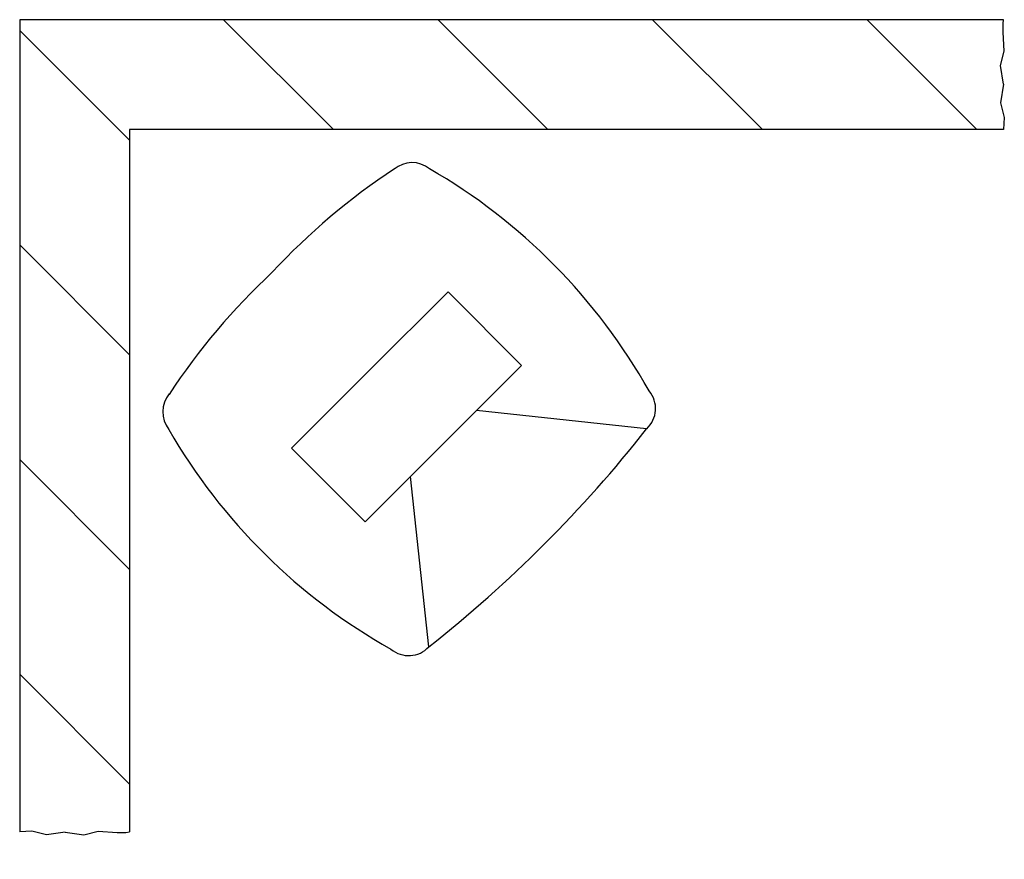
# Model space of a CAD drawing. Extents: x -4 to 771, y 21 to 2720.
# Drawn here: x 549 to 560, y 401 to 411 of the extents above; entities that cross this region are included whole.
import ezdxf

# ---------------------------------------------------------------- set-up
doc = ezdxf.new("R2010")
doc.units = 0
doc.header["$LTSCALE"] = 25
doc.layers.add('FILMTEXT', color=7, linetype='CONTINUOUS')

msp = doc.modelspace()

# ---------------------------------------------------------------- hatches: boundary and pattern name
at = {"layer": 'FILMTEXT'}
h = msp.add_hatch(dxfattribs=at)
h.set_pattern_fill('ANSI31', color=256, scale=0.54, angle=90, style=0)
h.set_pattern_definition([(135, (317.0294, 370.7434), (-1.212335, -1.212335), [])])
h.paths.add_polyline_path([(548.689, 410.77), (548.689, 401.282), (549.07, 401.592), (549.931, 401.592), (549.931, 409.528), (559.81, 409.528), (559.819, 409.666), (559.777, 409.829), (559.808, 410.041), (559.777, 410.253), (559.819, 410.416), (559.805, 410.629), (559.805, 410.728), (559.81, 410.77)])
h = msp.add_hatch(dxfattribs=at)
h.set_pattern_fill('ANSI31', color=256, scale=0.54, angle=90, style=0)
h.set_pattern_definition([(135, (317.0294, 370.7434), (-1.212335, -1.212335), [])])
h.paths.add_polyline_path([(548.689, 410.77), (548.689, 401.282), (549.07, 401.592), (549.931, 401.592), (549.931, 409.528), (559.81, 409.528), (559.819, 409.666), (559.777, 409.829), (559.808, 410.041), (559.777, 410.253), (559.819, 410.416), (559.805, 410.629), (559.805, 410.728), (559.81, 410.77)])

# ---------------------------------------------------------------- linework, layer by layer
for p, q in [((548.689, 410.77), (548.689, 401.592)), ((559.81, 410.77), (548.689, 410.77)), ((548.689, 410.77), (548.689, 401.592)), ((559.81, 410.77), (548.689, 410.77)), ((559.805, 410.728), (559.81, 410.77)), ((559.805, 410.728), (559.81, 410.77)), ((559.805, 410.629), (559.805, 410.728)), ((559.805, 410.629), (559.805, 410.728)), ((559.819, 410.416), (559.805, 410.629)), ((559.819, 410.416), (559.805, 410.629)), ((559.777, 410.253), (559.819, 410.416)), ((559.777, 410.253), (559.819, 410.416)), ((559.808, 410.041), (559.777, 410.253)), ((559.808, 410.041), (559.777, 410.253)), ((559.808, 410.041), (559.777, 409.829)), ((559.808, 410.041), (559.777, 409.829)), ((559.777, 409.829), (559.819, 409.666)), ((559.777, 409.829), (559.819, 409.666)), ((559.819, 409.666), (559.81, 409.528)), ((559.819, 409.666), (559.81, 409.528)), ((549.931, 409.528), (549.931, 401.592)), ((559.81, 409.528), (549.931, 409.528)), ((549.931, 409.528), (549.931, 401.592)), ((559.81, 409.528), (549.931, 409.528)), ((553.532, 407.696), (552.647, 406.812)), ((553.532, 407.696), (552.647, 406.812)), ((554.363, 406.864), (553.532, 407.696)), ((554.363, 406.864), (553.532, 407.696)), ((551.763, 405.927), (552.647, 406.812)), ((551.763, 405.927), (552.647, 406.812)), ((553.479, 405.98), (554.363, 406.864)), ((553.479, 405.98), (554.363, 406.864)), ((555.774, 406.146), (553.852, 406.354)), ((555.774, 406.146), (553.852, 406.354)), ((552.594, 405.096), (551.763, 405.927)), ((552.594, 405.096), (551.763, 405.927)), ((553.479, 405.98), (552.594, 405.096)), ((553.479, 405.98), (552.594, 405.096)), ((553.313, 403.685), (553.105, 405.607)), ((553.313, 403.685), (553.105, 405.607)), ((548.827, 401.601), (548.689, 401.592)), ((548.827, 401.601), (548.689, 401.592)), ((548.99, 401.559), (548.827, 401.601)), ((548.99, 401.559), (548.827, 401.601)), ((549.202, 401.59), (548.99, 401.559)), ((549.202, 401.59), (548.99, 401.559)), ((549.202, 401.59), (549.414, 401.559)), ((549.202, 401.59), (549.414, 401.559)), ((549.414, 401.559), (549.577, 401.601)), ((549.414, 401.559), (549.577, 401.601)), ((549.577, 401.601), (549.79, 401.587)), ((549.577, 401.601), (549.79, 401.587)), ((549.79, 401.587), (549.888, 401.587)), ((549.79, 401.587), (549.888, 401.587)), ((549.888, 401.587), (549.931, 401.592)), ((549.888, 401.587), (549.931, 401.592))]:
    msp.add_line(p, q, dxfattribs=at)
for centre, radius, start, end in [((553.124, 408.841), 0.314, 51.2041, 130.4499), ((553.124, 408.841), 0.314, 51.2041, 130.4499), ((557.091, 402.758), 7.575, 123.367, 137.0788), ((557.091, 402.758), 7.575, 123.367, 137.0788), ((549.984, 403.306), 6.674, 29.3242, 60.0058), ((549.984, 403.306), 6.674, 29.3242, 60.0058), ((556.703, 402.369), 7.575, 132.9212, 146.633), ((556.703, 402.369), 7.575, 132.9212, 146.633), ((550.619, 406.337), 0.314, 139.5501, 218.7959), ((550.619, 406.337), 0.314, 139.5501, 218.7959), ((555.568, 406.375), 0.309, 312.4436, 40.3355), ((555.568, 406.375), 0.309, 312.4436, 40.3355), ((556.154, 409.476), 6.674, 209.9942, 240.6758), ((556.154, 409.476), 6.674, 209.9942, 240.6758), ((544.161, 415.299), 14.788, 308.239, 321.7559), ((544.161, 415.299), 14.788, 308.239, 321.7559), ((553.086, 403.893), 0.309, 229.6645, 317.5564), ((553.086, 403.893), 0.309, 229.6645, 317.5564)]:
    msp.add_arc(centre, radius, start, end, dxfattribs=at)

doc.saveas('drawing.dxf')
